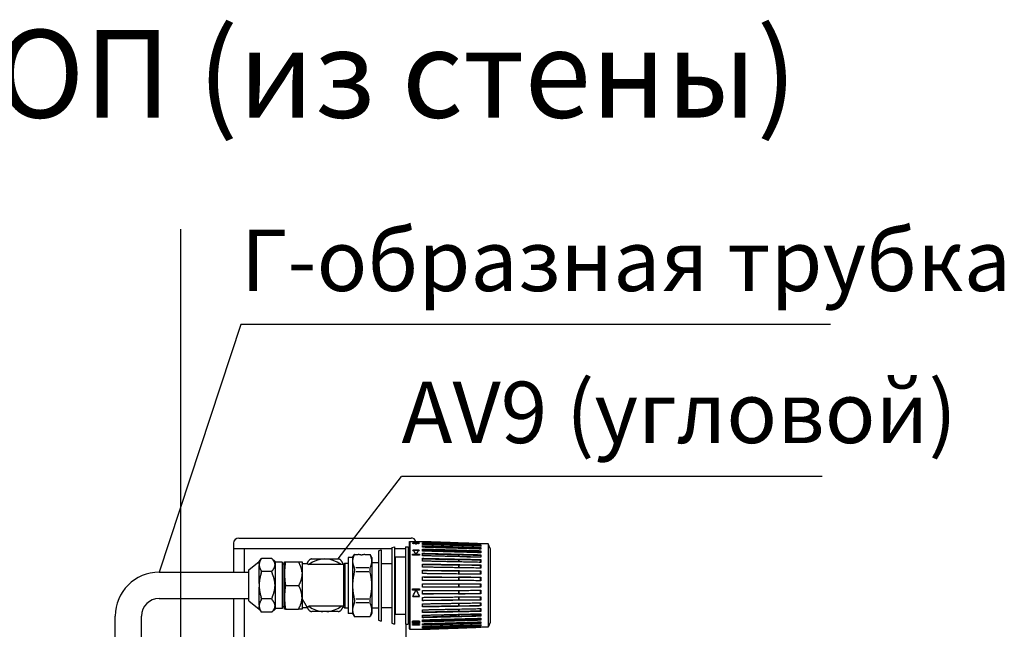
# Model space of a CAD drawing. Units: millimetres. Extents: x 84877 to 1903874, y -167560 to 309289.
# Drawn here: x 183558 to 194768, y -129008 to -122065 of the extents above; entities that cross this region are included whole.
import ezdxf

# ---------------------------------------------------------------- set-up
doc = ezdxf.new("R2010")
doc.units = ezdxf.units.MM
doc.header["$MEASUREMENT"] = 0
doc.linetypes.add('AUSGEZOGEN', pattern=[0])
for name, color, linetype in [('PV-1025', 7, 'Continuous'), ('PV-5AE', 7, 'Continuous'), ('PV-C24', 7, 'Continuous')]:
    doc.layers.add(name, color=color, linetype=linetype)
doc.styles.add('TXT', font='arial.ttf', dxfattribs={"width": 0.75})

# ---------------------------------------------------------------- blocks, each defined once
blk = doc.blocks.new('A$C22694B4E')
for p, q in [((-9.98, 7.72), (-9.98, 0.35)), ((-7.73, 7.72), (-7.73, 0.35)), ((7.73, 7.72), (7.73, 0.35)), ((9.98, 7.72), (9.98, 0.35))]:
    blk.add_line(p, q)
at = {"layer": 'PV-5AE', "extrusion": (0, 1, 0)}
for p, q in [((-23.66, 75.73), (-23.76, 71.58)), ((-21.11, 76.78), (-23.66, 75.73)), ((-23.66, 75.73), (23.69, 75.73)), ((-21.11, 76.78), (21.14, 76.78)), ((21.14, 76.78), (23.69, 75.73)), ((23.69, 75.73), (23.79, 71.58)), ((-23.76, 71.58), (-23.74, 71.58)), ((-23.6, 71.58), (-23.29, 71.58)), ((-22.89, 71.58), (-22.27, 71.58)), ((-21.6, 71.58), (-20.7, 71.58)), ((-19.79, 71.58), (-18.61, 71.58)), ((-17.49, 71.58), (-16.07, 71.58)), ((-16.08, 71.39), (-16.28, 71.39)), ((-16.28, 63.56), (-16.28, 71.39)), ((-14.76, 71.58), (-13.14, 71.58)), ((-13.14, 71.39), (-14.37, 71.39)), ((-11.66, 71.58), (-9.88, 71.58)), ((-9.88, 71.39), (-11.36, 71.39)), ((-8.28, 71.58), (-6.38, 71.58)), ((-6.38, 71.39), (-8.07, 71.39)), ((-4.69, 71.58), (-2.71, 71.58)), ((-2.72, 71.39), (-4.59, 71.39)), ((-0.99, 71.58), (1.01, 71.58)), ((1.01, 71.39), (-0.99, 71.39)), ((2.74, 71.58), (4.72, 71.58)), ((4.61, 71.39), (2.74, 71.39)), ((6.4, 71.58), (8.31, 71.58)), ((8.1, 71.39), (6.41, 71.39)), ((9.91, 71.58), (11.69, 71.58)), ((11.39, 71.39), (9.91, 71.39)), ((13.17, 71.58), (14.78, 71.58)), ((14.4, 71.39), (13.17, 71.39)), ((16.1, 71.58), (17.52, 71.58)), ((16.31, 71.39), (16.11, 71.39)), ((16.31, 63.56), (16.31, 71.39)), ((18.64, 71.58), (19.82, 71.58)), ((20.72, 71.58), (21.63, 71.58)), ((22.3, 71.58), (22.91, 71.58)), ((23.32, 71.58), (23.63, 71.58)), ((23.77, 71.58), (23.79, 71.58)), ((-23.5, 39.19), (-22.71, 58.9)), ((-22.7, 58.91), (-22.77, 58.91)), ((-22.18, 39.19), (-21.44, 58.9)), ((-21.1, 58.91), (-21.49, 58.91)), ((-20.32, 39.19), (-19.64, 58.9)), ((-19.69, 58.92), (-18.98, 58.92)), ((-17.95, 39.19), (-17.36, 58.9)), ((-17.4, 58.92), (-16.4, 58.92)), ((-15.14, 39.19), (-14.65, 58.9)), ((-14.68, 58.92), (-13.41, 58.92)), ((-11.96, 39.19), (-11.58, 58.9)), ((-11.6, 58.92), (-10.08, 58.92)), ((-8.48, 39.19), (-8.22, 58.9)), ((-8.24, 58.92), (-6.52, 58.92)), ((-4.79, 39.19), (-4.66, 58.9)), ((-4.67, 58.92), (-2.79, 58.92)), ((-0.99, 58.92), (1.01, 58.92)), ((2.81, 58.92), (4.7, 58.92)), ((4.69, 58.9), (4.82, 39.19)), ((6.54, 58.92), (8.27, 58.92)), ((8.25, 58.9), (8.51, 39.19)), ((10.11, 58.92), (11.63, 58.92)), ((11.61, 58.9), (11.98, 39.19)), ((13.43, 58.92), (14.71, 58.92)), ((14.68, 58.9), (15.17, 39.19)), ((16.42, 58.92), (17.43, 58.92)), ((17.39, 58.9), (17.98, 39.19)), ((19.01, 58.92), (19.72, 58.92)), ((19.67, 58.9), (20.34, 39.19)), ((21.13, 58.91), (21.52, 58.91)), ((21.47, 58.9), (22.21, 39.19)), ((22.73, 58.91), (22.8, 58.91)), ((22.74, 58.9), (23.53, 39.19)), ((-24.95, 31.02), (-24.95, 38.33)), ((-24.93, 38.39), (-24.93, 38.34)), ((-24.78, 38.34), (-24.78, 38.39)), ((-24.13, 34.62), (-24.53, 34.62)), ((-24.1, 34.86), (-24.51, 34.86)), ((-24.1, 34.35), (-24.51, 34.35)), ((-24.46, 38.39), (-24.46, 38.34)), ((-24.46, 35.01), (-24.26, 35.01)), ((-24.26, 34.23), (-24.46, 34.23)), ((-24.19, 36.18), (-24.38, 36.18)), ((-24.17, 36), (-24.37, 36)), ((-24.25, 36.44), (-24.35, 36.44)), ((-23.94, 35.01), (-24.26, 35.01)), ((-23.94, 34.23), (-24.26, 34.23)), ((-24.1, 34.86), (-24.13, 34.62)), ((-24.13, 34.62), (-24.1, 34.35)), ((-23.87, 35.49), (-24.1, 35.49)), ((-24.03, 35.01), (-24.1, 34.86)), ((-24.1, 34.35), (-24.03, 34.23)), ((-23.87, 33.76), (-24.1, 33.76)), ((-24.02, 38.34), (-24.02, 38.39)), ((-23.8, 36.33), (-23.99, 36.33)), ((-23.94, 35.01), (-23.66, 35.01)), ((-23.66, 34.23), (-23.94, 34.23)), ((-23.4, 38.39), (-23.4, 38.34)), ((-22.66, 38.34), (-22.66, 38.39)), ((-21.75, 38.39), (-21.75, 38.34)), ((-20.75, 38.34), (-20.75, 38.39)), ((-20.28, 32.72), (-20.28, 36.5)), ((-19.96, 36.23), (-19.96, 32.99)), ((-19.58, 38.39), (-19.58, 38.34)), ((-18.33, 38.34), (-18.33, 38.39)), ((-17.85, 36.61), (-17.31, 36.61)), ((-17.85, 34.61), (-17.85, 36.61)), ((-17.85, 34.61), (-17.53, 34.61)), ((-17.85, 32.61), (-17.85, 34.61)), ((-17.53, 36.61), (-17.53, 34.61)), ((-17.53, 34.61), (-17.53, 32.61)), ((-17.31, 36.61), (-17.31, 32.61)), ((-16.91, 38.39), (-16.91, 38.34)), ((-15.46, 38.34), (-15.46, 38.39)), ((-13.84, 38.39), (-13.84, 38.34)), ((-12.2, 38.34), (-12.2, 38.39)), ((-10.42, 38.39), (-10.42, 38.34)), ((-8.64, 38.34), (-8.64, 38.39)), ((-6.74, 38.39), (-6.74, 38.34)), ((-4.88, 38.34), (-4.88, 38.39)), ((-2.9, 38.39), (-2.9, 38.34)), ((-0.99, 38.34), (-0.99, 38.39)), ((1.01, 38.39), (1.01, 38.34)), ((1.84, 32.7), (1.84, 36.7)), ((1.84, 36.7), (2.6, 36.7)), ((2.51, 34.7), (2.51, 36.7)), ((2.51, 32.7), (2.51, 34.7)), ((2.51, 34.7), (2.6, 34.7)), ((2.6, 36.7), (2.6, 34.7)), ((2.6, 34.7), (2.6, 32.7)), ((2.93, 38.34), (2.93, 38.39)), ((4.9, 38.39), (4.9, 38.34)), ((6.23, 32.86), (6.23, 36.54)), ((6.32, 36.59), (6.32, 32.81)), ((6.77, 38.34), (6.77, 38.39)), ((8.67, 38.39), (8.67, 38.34)), ((10.45, 38.34), (10.45, 38.39)), ((12.23, 38.39), (12.23, 38.34)), ((13.86, 38.34), (13.86, 38.39)), ((15.48, 38.39), (15.48, 38.34)), ((16.94, 38.34), (16.94, 38.39)), ((18.36, 38.39), (18.36, 38.34)), ((19.6, 38.34), (19.6, 38.39)), ((20.39, 36.62), (20.82, 36.62)), ((20.39, 32.62), (20.39, 36.62)), ((20.43, 36.62), (20.43, 32.62)), ((20.78, 38.39), (20.78, 38.34)), ((20.82, 36.62), (20.82, 32.62)), ((21.11, 36.62), (21.5, 36.62)), ((21.11, 32.62), (21.11, 36.62)), ((21.5, 36.62), (21.5, 32.62)), ((21.77, 36.62), (22.13, 36.62)), ((21.77, 32.62), (21.77, 36.62)), ((21.78, 38.34), (21.78, 38.39)), ((22.13, 36.62), (22.13, 32.62)), ((22.37, 36.62), (22.69, 36.62)), ((22.37, 32.62), (22.37, 36.62)), ((22.69, 38.39), (22.69, 38.34)), ((22.69, 36.62), (22.69, 32.62)), ((23.43, 38.34), (23.43, 38.39)), ((24.04, 38.39), (24.04, 38.34)), ((24.49, 38.34), (24.49, 38.39)), ((24.8, 38.39), (24.8, 38.34)), ((24.95, 38.34), (24.95, 38.39)), ((24.97, 31.02), (24.97, 38.33)), ((-24.95, 31.02), (24.97, 31.02)), ((-24.75, 30.79), (-24.95, 31.02)), ((-24.75, 30.79), (24.78, 30.79)), ((-24.19, 33.06), (-24.38, 33.06)), ((-24.17, 33.25), (-24.37, 33.25)), ((-24.25, 32.79), (-24.35, 32.79)), ((-23.8, 32.9), (-23.99, 32.9)), ((-21.94, 30.11), (21.97, 30.11)), ((-21.94, 28.63), (-21.94, 30.11)), ((-21.94, 28.63), (21.97, 28.63)), ((-17.31, 32.61), (-17.85, 32.61)), ((-16.28, 30.11), (-16.28, 30.79)), ((-16.28, 23.04), (-16.28, 28.63)), ((2.6, 32.7), (1.84, 32.7)), ((16.3, 23.04), (16.31, 28.63)), ((16.31, 30.11), (16.31, 30.79)), ((20.82, 32.62), (20.39, 32.62)), ((21.5, 32.62), (21.11, 32.62)), ((22.13, 32.62), (21.77, 32.62)), ((21.97, 28.63), (21.97, 30.11)), ((22.69, 32.62), (22.37, 32.62)), ((24.78, 30.79), (24.97, 31.02)), ((-16.28, 22.81), (-16.58, 22.42)), ((-16.28, 22.81), (-16.28, 23.04)), ((-16.28, 22.81), (16.3, 22.81)), ((16.3, 22.81), (16.3, 23.04)), ((16.3, 22.81), (16.61, 22.42)), ((-21.95, 22.42), (21.97, 22.42)), ((-21.53, 20.91), (-21.95, 22.42)), ((-21.53, 20.91), (21.56, 20.91)), ((-12.45, 14.74), (-12.45, 20.91)), ((12.48, 14.74), (12.48, 20.91)), ((21.56, 20.91), (21.97, 22.42)), ((-20.25, 14.74), (20.28, 14.74)), ((-19.77, 13.23), (-20.25, 14.74)), ((-19.77, 13.23), (19.8, 13.23)), ((-12.95, 13.23), (-12.95, 9.5)), ((12.98, 13.23), (12.98, 9.5)), ((19.8, 13.23), (20.28, 14.74)), ((-16, 9.5), (-17.7, 8.48)), ((-17.7, 5.52), (-17.7, 8.48)), ((-16, 9.5), (-13.86, 9.5)), ((-13.86, 9.5), (0, 9.5)), ((0, 9.5), (13.86, 9.5)), ((13.86, 9.5), (16, 9.5)), ((16, 9.5), (17.7, 8.48)), ((17.7, -0.48), (17.7, 8.48)), ((-17.7, -0.48), (-17.7, 1.61)), ((-16, -1.5), (-17.7, -0.48)), ((-16, -1.5), (-13.86, -1.5)), ((-16, -1.5), (-16, -4)), ((-16, -4), (16, -4)), ((-13.86, -1.5), (0, -1.5)), ((0, -1.5), (13.86, -1.5)), ((13.86, -1.5), (16, -1.5)), ((16, -1.5), (17.7, -0.48)), ((16, -1.5), (16, -4))]:
    blk.add_line(p, q, dxfattribs=at)
at = {"layer": 'PV-5AE'}
for centre, major_axis, ratio, start_param, end_param in [((-25.23, 39.23), (0, -1), 0.987688, 0.47881, 0.903069), ((0.01, 39.2), (-7.76, -58.16), 0.407929, 4.841337, 4.845449), ((0.01, 29.3), (-7.38, 67.7), 0.352206, 1.453746, 1.457858), ((0.01, 35.82), (-24.87, -4.4), 0.48805, 5.998404, 6.009755), ((0.01, 33.61), (24.94, -2.99), 0.378378, 3.374218, 3.385569), ((0.01, 38.78), (-8.01, -53.97), 0.438044, 4.82059, 4.82528), ((0.01, 31.64), (-6.9, 94.84), 0.252937, 1.50443, 1.506384), ((0.01, 33.69), (-8.32, 50.02), 0.470502, 1.446662, 1.466394), ((0.01, 35.54), (-8.35, -49.77), 0.472705, 4.817765, 4.837496), ((0.01, 36.88), (-24.93, -3.17), 0.394324, 6.003231, 6.014562), ((0.01, 36.04), (-24.66, 6.51), 0.59484, 0.385534, 0.399205), ((0.01, 35.42), (-8.35, 49.77), 0.472705, 1.473427, 1.490414), ((0.01, 33.82), (-8.35, -49.77), 0.472705, 4.792772, 4.809758), ((0.01, 35.55), (-8.37, -49.48), 0.475286, 4.77694, 4.793926), ((0.01, 33.69), (-8.29, 50.35), 0.46762, 1.492645, 1.509631), ((-24.45, 39.23), (0, -1), 0.951057, 0.47881, 1.52867), ((0.01, 36.07), (-24.62, -6.81), 0.606244, 5.825943, 5.839613), ((0.01, 33.82), (-8.37, -49.52), 0.474926, 4.748847, 4.768577), ((0.01, 35.44), (-8.3, 50.27), 0.468319, 1.517529, 1.537259), ((0.01, 36.83), (-24.94, 2.76), 0.356368, 0.330613, 0.342139), ((0.01, 38.93), (-7.64, 60.7), 0.391482, 1.562473, 1.566967), ((0.01, 31.39), (-6.81, -105.38), 0.227869, 4.681727, 4.683485), ((0.01, 35.74), (-24.9, 3.94), 0.456086, 0.394459, 0.405025), ((0.01, 33.57), (24.92, 3.46), 0.419028, 2.7495, 2.761044), ((0.01, 38.65), (-8.09, 52.79), 0.447253, 1.573539, 1.578433), ((0.01, 29.5), (-7.39, -67.34), 0.354025, 4.67512, 4.679036), ((-23.07, 39.23), (0, -1), 0.891007, 0.47881, 1.52867), ((-21.12, 39.23), (0, -1), 0.809017, 0.47881, 1.52867), ((0.01, 35.54), (-24.77, 9.13), 0.341468, 0.746771, 0.898415), ((0.01, 33.68), (-24.76, -9.15), 0.342011, 5.384245, 5.535889), ((-18.65, 39.23), (0, -1), 0.707107, 0.47881, 1.52867), ((-15.73, 39.23), (0, -1), 0.587785, 0.47881, 1.52867), ((-12.41, 39.23), (0, -1), 0.45399, 0.47881, 1.52867), ((-8.79, 39.23), (0, -1), 0.309017, 0.47881, 1.52867), ((-4.95, 39.23), (0, -1), 0.156434, 0.47881, 1.52867), ((0.01, 35.7), (-24.94, -12.33), 0.073545, 1.638074, 1.78972), ((0.01, 33.7), (-24.94, 12.31), 0.073452, 4.493343, 4.644988), ((4.98, 39.23), (0, -1), 0.156434, 4.754515, 5.804376), ((8.81, 39.23), (0, -1), 0.309017, 4.754515, 5.804376), ((12.44, 39.23), (0, -1), 0.45399, 4.754515, 5.804376), ((15.75, 39.23), (0, -1), 0.587785, 4.754515, 5.804376), ((18.68, 39.23), (0, -1), 0.707107, 4.754515, 5.804376), ((21.15, 39.23), (0, -1), 0.809017, 4.754515, 5.804376), ((23.1, 39.23), (0, -1), 0.891007, 4.754515, 5.804376), ((24.48, 39.23), (0, -1), 0.951057, 4.754515, 5.804376), ((25.26, 39.23), (0, -1), 0.987688, 5.380116, 5.804376), ((0.01, 37.73), (-6.88, -97.33), 0.246517, 4.775814, 4.777768), ((0.01, 30.32), (-7.82, 57.11), 0.415078, 1.466081, 1.470771), ((0.01, 32.38), (24.94, -2.82), 0.362359, 3.401122, 3.412453), ((0.01, 33.21), (24.62, 6.81), 0.606244, 2.731993, 2.745663), ((0.01, 33.14), (24.7, -6.22), 0.583253, 3.564968, 3.578638), ((0.01, 32.4), (24.94, 2.89), 0.36855, 2.796626, 2.807761), ((0.01, 30.61), (-8.02, -53.8), 0.439338, 4.732412, 4.737298), ((0.01, 37.84), (-6.81, 105.38), 0.227869, 1.5997, 1.601459)]:
    blk.add_ellipse(centre, major_axis=major_axis, ratio=ratio, start_param=start_param, end_param=end_param, dxfattribs=at)
for points, weights in [([(-23.74, 71.58), (-24.32, 55.39), (-24.93, 38.39)], [1, 1.00029725317, 1]), ([(-24.78, 38.39), (-24.18, 55.39), (-23.6, 71.58)], [1, 1.00029725467, 1]), ([(-23.29, 71.58), (-23.86, 55.39), (-24.46, 38.39)], [1, 1.00029725343, 1]), ([(-24.02, 38.39), (-23.44, 55.39), (-22.89, 71.58)], [1, 1.00029725632, 1]), ([(-22.27, 71.58), (-22.82, 55.39), (-23.4, 38.39)], [1, 1.0002972539, 1]), ([(-22.34, 69.43), (-22.55, 64.22), (-22.77, 58.9)], [1.00001899801, 1.0000554406, 1]), ([(-22.66, 38.39), (-22.12, 55.39), (-21.6, 71.58)], [1, 1.00029725029, 1]), ([(-20.7, 71.58), (-21.21, 55.39), (-21.75, 38.39)], [1, 1.0002972538, 1]), ([(-21.01, 71.58), (-21.25, 65.31), (-21.49, 58.9)], [1, 1.00006689858, 1]), ([(-20.75, 38.39), (-20.26, 55.39), (-19.79, 71.58)], [1, 1.00029725281, 1]), ([(-19.25, 71.58), (-19.47, 65.31), (-19.69, 58.9)], [1, 1.00006690432, 1]), ([(-18.61, 71.58), (-19.08, 55.39), (-19.58, 38.39)], [1, 1.00029725305, 1]), ([(-18.33, 38.39), (-17.9, 55.39), (-17.49, 71.58)], [1, 1.00029725422, 1]), ([(-17.02, 71.58), (-17.21, 65.31), (-17.4, 58.9)], [1, 1.00006690949, 1]), ([(-16.07, 71.58), (-16.48, 55.39), (-16.91, 38.39)], [1, 1.00029725364, 1]), ([(-15.46, 38.39), (-15.1, 55.39), (-14.76, 71.58)], [1, 1.00029725233, 1]), ([(-14.37, 71.58), (-14.52, 65.31), (-14.68, 58.9)], [1, 1.00006690328, 1]), ([(-13.14, 71.58), (-13.48, 55.39), (-13.84, 38.39)], [1, 1.00029725191, 1]), ([(-12.2, 38.39), (-11.92, 55.39), (-11.66, 71.58)], [1, 1.00029725315, 1]), ([(-11.36, 71.58), (-11.48, 65.31), (-11.6, 58.9)], [1, 1.00006690673, 1]), ([(-9.88, 71.58), (-10.14, 55.39), (-10.42, 38.39)], [1, 1.00029725276, 1]), ([(-8.64, 38.39), (-8.46, 55.39), (-8.28, 71.58)], [1, 1.00029725278, 1]), ([(-8.07, 71.58), (-8.15, 65.31), (-8.24, 58.9)], [1, 1.00006690686, 1]), ([(-6.38, 71.58), (-6.55, 55.39), (-6.74, 38.39)], [1, 1.000297253, 1]), ([(-4.88, 38.39), (-4.78, 55.39), (-4.69, 71.58)], [1, 1.00029725377, 1]), ([(-4.59, 71.58), (-4.63, 65.31), (-4.67, 58.9)], [1, 1.00006690219, 1]), ([(-2.71, 71.58), (-2.8, 55.39), (-2.9, 38.39)], [1, 1.00029725312, 1]), ([(-0.99, 38.39), (-0.99, 55.39), (-0.99, 71.58)], [1, 1.00029725301, 1]), ([(1.01, 71.58), (1.01, 55.39), (1.01, 38.39)], [1, 1.00029725313, 1]), ([(2.93, 38.39), (2.83, 55.39), (2.74, 71.58)], [1, 1.00029725236, 1]), ([(4.7, 58.9), (4.66, 65.31), (4.61, 71.58)], [1, 1.00006690212, 1]), ([(4.72, 71.58), (4.81, 55.39), (4.9, 38.39)], [1, 1.00029725198, 1]), ([(6.77, 38.39), (6.58, 55.39), (6.4, 71.58)], [1, 1.00029725308, 1]), ([(8.27, 58.9), (8.18, 65.31), (8.1, 71.58)], [1, 1.00006690454, 1]), ([(8.31, 71.58), (8.48, 55.39), (8.67, 38.39)], [1, 1.00029725307, 1]), ([(10.45, 38.39), (10.17, 55.39), (9.91, 71.58)], [1, 1.00029725401, 1]), ([(11.63, 58.9), (11.51, 65.31), (11.39, 71.58)], [1, 1.00006690226, 1]), ([(11.69, 71.58), (11.95, 55.39), (12.23, 38.39)], [1, 1.00029725304, 1]), ([(13.86, 38.39), (13.51, 55.39), (13.17, 71.58)], [1, 1.00029725172, 1]), ([(14.71, 58.9), (14.55, 65.31), (14.39, 71.58)], [1, 1.00006690439, 1]), ([(14.78, 71.58), (15.13, 55.39), (15.48, 38.39)], [1, 1.00029725223, 1]), ([(16.94, 38.39), (16.51, 55.39), (16.1, 71.58)], [1, 1.00029725353, 1]), ([(17.43, 58.9), (17.24, 65.31), (17.05, 71.58)], [1, 1.00006690147, 1]), ([(17.52, 71.58), (17.93, 55.39), (18.36, 38.39)], [1, 1.00029725158, 1]), ([(19.6, 38.39), (19.11, 55.39), (18.64, 71.58)], [1, 1.00029725349, 1]), ([(19.72, 58.9), (19.5, 65.31), (19.28, 71.58)], [1, 1.00006690329, 1]), ([(19.82, 71.58), (20.29, 55.39), (20.78, 38.39)], [1, 1.00029725294, 1]), ([(21.78, 38.39), (21.24, 55.39), (20.72, 71.58)], [1, 1.00029725154, 1]), ([(21.52, 58.9), (21.28, 65.31), (21.04, 71.58)], [1, 1.00006689921, 1]), ([(21.63, 71.58), (22.15, 55.39), (22.69, 38.39)], [1, 1.0002972524, 1]), ([(23.43, 38.39), (22.85, 55.39), (22.3, 71.58)], [1, 1.00029725325, 1]), ([(22.8, 58.9), (22.58, 64.22), (22.37, 69.43)], [1, 1.00005543914, 1.00001899751]), ([(22.91, 71.58), (23.46, 55.39), (24.04, 38.39)], [1, 1.00029725317, 1]), ([(24.49, 38.39), (23.89, 55.39), (23.32, 71.58)], [1, 1.00029725255, 1]), ([(23.63, 71.58), (24.2, 55.39), (24.8, 38.39)], [1, 1.0002972535, 1]), ([(24.95, 38.39), (24.35, 55.39), (23.77, 71.58)], [1, 1.00029725362, 1]), ([(-22.77, 58.9), (-22.74, 58.9), (-22.71, 58.9)], [1.05609082399, 1.05732894125, 1.05856693035]), ([(-22.71, 58.9), (-22.71, 58.9), (-22.7, 58.9)], [1.02991581822, 1.02993667211, 1.02995658739]), ([(-21.49, 58.9), (-21.47, 58.9), (-21.44, 58.9)], [1.12689867367, 1.12821980313, 1.12954079583]), ([(-21.44, 58.9), (-21.27, 58.9), (-21.1, 58.9)], [1.03447479014, 1.03482533371, 1.03491183413]), ([(-19.69, 58.9), (-19.67, 58.9), (-19.64, 58.9)], [1.21287978979, 1.21430171996, 1.21572350294]), ([(-19.64, 58.9), (-19.31, 58.9), (-18.98, 58.9)], [1.03738145418, 1.03790684034, 1.03784076077]), ([(-17.4, 58.9), (-17.38, 58.9), (-17.36, 58.9)], [1.24317126696, 1.24462870961, 1.24608600138]), ([(-17.36, 58.9), (-16.88, 58.9), (-16.4, 58.9)], [1.03837938901, 1.03901700397, 1.0387843134]), ([(-14.68, 58.9), (-14.67, 58.9), (-14.65, 58.9)], [1.24317126696, 1.24462870961, 1.24608600138]), ([(-14.65, 58.9), (-14.03, 58.9), (-13.41, 58.9)], [1.03738145418, 1.03809953465, 1.03771272636]), ([(-11.6, 58.9), (-11.59, 58.9), (-11.58, 58.9)], [1.16262306934, 1.16398608061, 1.16534895078]), ([(-11.58, 58.9), (-10.83, 58.9), (-10.08, 58.9)], [1.03447479014, 1.0352550082, 1.03472718065]), ([(-8.24, 58.9), (-8.23, 58.9), (-8.22, 58.9)], [1.08393078551, 1.08520154119, 1.08647216533]), ([(-8.22, 58.9), (-7.37, 58.9), (-6.52, 58.9)], [1.02991581822, 1.03074691372, 1.03008723822]), ([(-4.67, 58.9), (-4.67, 58.9), (-4.66, 58.9)], [1.02673967842, 1.02794338561, 1.0291469682]), ([(-4.66, 58.9), (-3.72, 58.9), (-2.79, 58.9)], [1.01146904237, 1.01233336216, 1.01155593158]), ([(-0.99, 58.9), (0.01, 58.9), (1.01, 58.9)], [1.00167081347, 1.00257206122, 1.00167081347]), ([(2.81, 58.9), (3.75, 58.9), (4.69, 58.9)], [1.01155593158, 1.01233336216, 1.01146904237]), ([(4.69, 58.9), (4.69, 58.9), (4.7, 58.9)], [1.02914696819, 1.0279433856, 1.02673967841]), ([(6.54, 58.9), (7.4, 58.9), (8.25, 58.9)], [1.03008723822, 1.03074691372, 1.02991581822]), ([(8.25, 58.9), (8.26, 58.9), (8.27, 58.9)], [1.08647216533, 1.08520154119, 1.08393078551]), ([(10.11, 58.9), (10.86, 58.9), (11.61, 58.9)], [1.03472718065, 1.0352550082, 1.03447479014]), ([(11.61, 58.9), (11.62, 58.9), (11.63, 58.9)], [1.16534895078, 1.16398608061, 1.16262306934]), ([(13.43, 58.9), (14.06, 58.9), (14.68, 58.9)], [1.03771272636, 1.03809953465, 1.03738145418]), ([(14.68, 58.9), (14.69, 58.9), (14.71, 58.9)], [1.24608600138, 1.24462870961, 1.24317126696]), ([(16.42, 58.9), (16.91, 58.9), (17.39, 58.9)], [1.0387843134, 1.03901700397, 1.03837938901]), ([(17.39, 58.9), (17.41, 58.9), (17.43, 58.9)], [1.24608600138, 1.24462870961, 1.24317126696]), ([(19.01, 58.9), (19.34, 58.9), (19.67, 58.9)], [1.03784076077, 1.03790684034, 1.03738145418]), ([(19.67, 58.9), (19.69, 58.9), (19.72, 58.9)], [1.21572350294, 1.21430171996, 1.21287978979]), ([(21.13, 58.9), (21.3, 58.9), (21.47, 58.9)], [1.03491183413, 1.03482533371, 1.03447479015]), ([(21.47, 58.9), (21.5, 58.9), (21.52, 58.9)], [1.12954079583, 1.12821980313, 1.12689867367]), ([(22.73, 58.9), (22.73, 58.9), (22.74, 58.9)], [1.02995658739, 1.02993667211, 1.02991581822]), ([(22.74, 58.9), (22.77, 58.9), (22.8, 58.9)], [1.05856693035, 1.05732894125, 1.05609082399]), ([(-13.86, 9.5), (-15.39, 9.5), (-17.03, 8.77)], [1, 1.0269065874, 1.01598265755]), ([(-10.68, 8.77), (-12.33, 9.5), (-13.86, 9.5)], [1.01598265755, 1.0269065874, 1]), ([(0, 9.5), (-3.06, 9.5), (-6.35, 8.77)], [1, 1.0269065874, 1.01598265755]), ([(6.35, 8.77), (3.06, 9.5), (0, 9.5)], [1.01598265755, 1.0269065874, 1]), ([(13.86, 9.5), (12.33, 9.5), (10.68, 8.77)], [1, 1.0269065874, 1.01598265755]), ([(17.03, 8.77), (15.39, 9.5), (13.86, 9.5)], [1.01598265755, 1.0269065874, 1]), ([(-17.03, -0.77), (-15.39, -1.5), (-13.86, -1.5)], [1.01598265755, 1.0269065874, 1]), ([(-13.86, -1.5), (-12.33, -1.5), (-10.68, -0.77)], [1, 1.0269065874, 1.01598265755]), ([(-6.35, -0.77), (-3.06, -1.5), (0, -1.5)], [1.01598265755, 1.0269065874, 1]), ([(0, -1.5), (3.06, -1.5), (6.35, -0.77)], [1, 1.0269065874, 1.01598265755]), ([(10.68, -0.77), (12.33, -1.5), (13.86, -1.5)], [1.01598265755, 1.0269065874, 1]), ([(13.86, -1.5), (15.39, -1.5), (17.03, -0.77)], [1, 1.0269065874, 1.01598265755])]:
    blk.add_rational_spline(points, weights, degree=2, dxfattribs=at)
for points in [[(-24.93, 38.34), (-24.94, 38.33), (-24.95, 38.33), (-24.95, 38.33)], [(24.97, 38.33), (24.97, 38.33), (24.97, 38.33), (24.95, 38.34)], [(-17.7, 5.52), (-17.7, 5.52), (-17.69, 5.51), (-17.68, 5.5)], [(-17.68, 1.63), (-17.69, 1.62), (-17.7, 1.61), (-17.7, 1.61)]]:
    blk.add_open_spline(points, degree=3, dxfattribs=at)
for points, knots in [([(-24.46, 38.34), (-24.53, 38.33), (-24.59, 38.33), (-24.69, 38.33), (-24.74, 38.33), (-24.78, 38.34)], [1.089544, 1.089544, 1.089544, 1.089544, 2.030004, 2.030004, 2.969731, 2.969731, 2.969731, 2.969731]), ([(-23.4, 38.34), (-23.52, 38.33), (-23.63, 38.33), (-23.82, 38.33), (-23.92, 38.33), (-24.02, 38.34)], [1.224532, 1.224532, 1.224532, 1.224532, 2.16704, 2.16704, 3.109548, 3.109548, 3.109548, 3.109548]), ([(-21.75, 38.34), (-21.92, 38.33), (-22.08, 38.33), (-22.37, 38.33), (-22.52, 38.33), (-22.66, 38.34)], [1.331823, 1.331823, 1.331823, 1.331823, 2.275908, 2.275908, 3.219993, 3.219993, 3.219993, 3.219993]), ([(-19.58, 38.34), (-19.79, 38.33), (-19.99, 38.33), (-20.37, 38.33), (-20.56, 38.33), (-20.75, 38.34)], [1.400793, 1.400793, 1.400793, 1.400793, 2.345865, 2.345865, 3.290937, 3.290937, 3.290937, 3.290937]), ([(-16.91, 38.34), (-17.17, 38.33), (-17.41, 38.33), (-17.86, 38.33), (-18.1, 38.33), (-18.33, 38.34)], [1.424575, 1.424575, 1.424575, 1.424575, 2.369982, 2.369982, 3.31539, 3.31539, 3.31539, 3.31539]), ([(-13.84, 38.34), (-14.12, 38.33), (-14.4, 38.33), (-14.91, 38.33), (-15.18, 38.33), (-15.46, 38.34)], [1.400793, 1.400793, 1.400793, 1.400793, 2.345865, 2.345865, 3.290937, 3.290937, 3.290937, 3.290937]), ([(-10.42, 38.34), (-10.73, 38.33), (-11.04, 38.33), (-11.6, 38.33), (-11.9, 38.33), (-12.2, 38.34)], [1.331823, 1.331823, 1.331823, 1.331823, 2.275908, 2.275908, 3.219993, 3.219993, 3.219993, 3.219993]), ([(-6.74, 38.34), (-7.07, 38.33), (-7.4, 38.33), (-8, 38.33), (-8.32, 38.33), (-8.64, 38.34)], [1.224532, 1.224532, 1.224532, 1.224532, 2.16704, 2.16704, 3.109548, 3.109548, 3.109548, 3.109548]), ([(-2.9, 38.34), (-3.24, 38.33), (-3.58, 38.33), (-4.2, 38.33), (-4.54, 38.33), (-4.88, 38.34)], [1.042162, 1.042162, 1.042162, 1.042162, 1.981889, 1.981889, 2.922349, 2.922349, 2.922349, 2.922349]), ([(1.01, 38.34), (0.67, 38.33), (0.33, 38.33), (-0.3, 38.33), (-0.64, 38.33), (-0.99, 38.34)], [0.940129, 0.940129, 0.940129, 0.940129, 1.878266, 1.878266, 2.816404, 2.816404, 2.816404, 2.816404]), ([(4.9, 38.34), (4.57, 38.33), (4.23, 38.33), (3.61, 38.33), (3.27, 38.33), (2.93, 38.34)], [1.089544, 1.089544, 1.089544, 1.089544, 2.030004, 2.030004, 2.969731, 2.969731, 2.969731, 2.969731]), ([(8.67, 38.34), (8.35, 38.33), (8.03, 38.33), (7.43, 38.33), (7.1, 38.33), (6.77, 38.34)], [1.224532, 1.224532, 1.224532, 1.224532, 2.16704, 2.16704, 3.109548, 3.109548, 3.109548, 3.109548]), ([(12.23, 38.34), (11.93, 38.33), (11.63, 38.33), (11.07, 38.33), (10.76, 38.33), (10.45, 38.34)], [1.331823, 1.331823, 1.331823, 1.331823, 2.275908, 2.275908, 3.219993, 3.219993, 3.219993, 3.219993]), ([(15.48, 38.34), (15.21, 38.33), (14.94, 38.33), (14.43, 38.33), (14.15, 38.33), (13.86, 38.34)], [1.400793, 1.400793, 1.400793, 1.400793, 2.345865, 2.345865, 3.290937, 3.290937, 3.290937, 3.290937]), ([(18.36, 38.34), (18.12, 38.33), (17.89, 38.33), (17.44, 38.33), (17.2, 38.33), (16.94, 38.34)], [1.424575, 1.424575, 1.424575, 1.424575, 2.369982, 2.369982, 3.31539, 3.31539, 3.31539, 3.31539]), ([(20.78, 38.34), (20.59, 38.33), (20.39, 38.33), (20.02, 38.33), (19.82, 38.33), (19.6, 38.34)], [1.400793, 1.400793, 1.400793, 1.400793, 2.345865, 2.345865, 3.290937, 3.290937, 3.290937, 3.290937]), ([(22.69, 38.34), (22.55, 38.33), (22.4, 38.33), (22.11, 38.33), (21.95, 38.33), (21.78, 38.34)], [1.331823, 1.331823, 1.331823, 1.331823, 2.275908, 2.275908, 3.219993, 3.219993, 3.219993, 3.219993]), ([(24.04, 38.34), (23.95, 38.33), (23.85, 38.33), (23.66, 38.33), (23.54, 38.33), (23.43, 38.34)], [1.224532, 1.224532, 1.224532, 1.224532, 2.16704, 2.16704, 3.109548, 3.109548, 3.109548, 3.109548]), ([(24.8, 38.34), (24.76, 38.33), (24.72, 38.33), (24.62, 38.33), (24.56, 38.33), (24.49, 38.34)], [1.042162, 1.042162, 1.042162, 1.042162, 1.981889, 1.981889, 2.922349, 2.922349, 2.922349, 2.922349]), ([(-17.03, 8.77), (-17.17, 8.71), (-17.3, 8.65), (-17.5, 8.56), (-17.58, 8.53), (-17.68, 8.49), (-17.7, 8.48), (-17.7, 8.48)], [4.611216, 4.611216, 4.611216, 4.611216, 5.443874, 5.443874, 6.283884, 6.283884, 7.123893, 7.123893, 7.123893, 7.123893]), ([(-6.35, 8.77), (-6.64, 8.71), (-6.93, 8.65), (-7.51, 8.56), (-7.79, 8.53), (-8.35, 8.49), (-8.61, 8.48), (-9.09, 8.48), (-9.33, 8.49), (-9.78, 8.53), (-9.99, 8.56), (-10.37, 8.65), (-10.54, 8.71), (-10.68, 8.77)], [4.611216, 4.611216, 4.611216, 4.611216, 5.443874, 5.443874, 6.283884, 6.283884, 7.123893, 7.123893, 7.963902, 7.963902, 8.803911, 8.803911, 9.636569, 9.636569, 9.636569, 9.636569]), ([(10.68, 8.77), (10.54, 8.71), (10.37, 8.65), (9.99, 8.56), (9.78, 8.53), (9.33, 8.49), (9.09, 8.48), (8.61, 8.48), (8.35, 8.49), (7.79, 8.53), (7.51, 8.56), (6.93, 8.65), (6.64, 8.71), (6.35, 8.77)], [4.611216, 4.611216, 4.611216, 4.611216, 5.443874, 5.443874, 6.283884, 6.283884, 7.123893, 7.123893, 7.963902, 7.963902, 8.803911, 8.803911, 9.636569, 9.636569, 9.636569, 9.636569]), ([(17.7, 8.48), (17.7, 8.48), (17.68, 8.49), (17.58, 8.53), (17.5, 8.56), (17.3, 8.65), (17.17, 8.71), (17.03, 8.77)], [7.123893, 7.123893, 7.123893, 7.123893, 7.963902, 7.963902, 8.803911, 8.803911, 9.636569, 9.636569, 9.636569, 9.636569]), ([(-17.68, 5.5), (-17.67, 5.47), (-17.66, 5.44), (-17.64, 5.34), (-17.62, 5.26), (-17.59, 5.09), (-17.57, 4.99), (-17.53, 4.72), (-17.5, 4.51), (-17.48, 4.29)], [8.847823, 8.847823, 8.847823, 8.847823, 9.038468, 9.038468, 9.396346, 9.396346, 9.754223, 9.754223, 10.397397, 10.397397, 10.397397, 10.397397]), ([(-17.48, 2.84), (-17.49, 2.65), (-17.52, 2.47), (-17.56, 2.21), (-17.58, 2.1), (-17.62, 1.91), (-17.63, 1.82), (-17.66, 1.7), (-17.67, 1.67), (-17.68, 1.63)], [0.693555, 0.693555, 0.693555, 0.693555, 1.251264, 1.251264, 1.632478, 1.632478, 2.013692, 2.013692, 2.247989, 2.247989, 2.247989, 2.247989]), ([(-17.48, 4.29), (-17.46, 4.24), (-17.44, 4.19), (-17.4, 4.06), (-17.37, 3.97), (-17.34, 3.83), (-17.33, 3.78), (-17.31, 3.67), (-17.31, 3.62), (-17.31, 3.52), (-17.31, 3.47), (-17.32, 3.38), (-17.33, 3.33), (-17.36, 3.2), (-17.38, 3.11), (-17.43, 2.98), (-17.45, 2.91), (-17.48, 2.84)], [3.941731, 3.941731, 3.941731, 3.941731, 4.161684, 4.161684, 4.483558, 4.483558, 4.644495, 4.644495, 4.805432, 4.805432, 4.948761, 4.948761, 5.092089, 5.092089, 5.378746, 5.378746, 5.662751, 5.662751, 5.662751, 5.662751]), ([(-17.7, -0.48), (-17.7, -0.48), (-17.68, -0.49), (-17.58, -0.53), (-17.5, -0.56), (-17.3, -0.65), (-17.17, -0.71), (-17.03, -0.77)], [7.123893, 7.123893, 7.123893, 7.123893, 7.963902, 7.963902, 8.803911, 8.803911, 9.636569, 9.636569, 9.636569, 9.636569]), ([(-10.68, -0.77), (-10.54, -0.71), (-10.37, -0.65), (-9.99, -0.56), (-9.78, -0.53), (-9.33, -0.49), (-9.09, -0.48), (-8.61, -0.48), (-8.35, -0.49), (-7.79, -0.53), (-7.51, -0.56), (-6.93, -0.65), (-6.64, -0.71), (-6.35, -0.77)], [4.611216, 4.611216, 4.611216, 4.611216, 5.443874, 5.443874, 6.283884, 6.283884, 7.123893, 7.123893, 7.963902, 7.963902, 8.803911, 8.803911, 9.636569, 9.636569, 9.636569, 9.636569]), ([(6.35, -0.77), (6.64, -0.71), (6.93, -0.65), (7.51, -0.56), (7.79, -0.53), (8.35, -0.49), (8.61, -0.48), (9.09, -0.48), (9.33, -0.49), (9.78, -0.53), (9.99, -0.56), (10.37, -0.65), (10.54, -0.71), (10.68, -0.77)], [4.611216, 4.611216, 4.611216, 4.611216, 5.443874, 5.443874, 6.283884, 6.283884, 7.123893, 7.123893, 7.963902, 7.963902, 8.803911, 8.803911, 9.636569, 9.636569, 9.636569, 9.636569]), ([(17.03, -0.77), (17.17, -0.71), (17.3, -0.65), (17.5, -0.56), (17.58, -0.53), (17.68, -0.49), (17.7, -0.48), (17.7, -0.48)], [4.611216, 4.611216, 4.611216, 4.611216, 5.443874, 5.443874, 6.283884, 6.283884, 7.123893, 7.123893, 7.123893, 7.123893])]:
    blk.add_open_spline(points, degree=3, knots=knots, dxfattribs=at)

msp = doc.modelspace()

# ---------------------------------------------------------------- linework, layer by layer
at = {"color": 0, "linetype": 'Continuous', "lineweight": 25, "ltscale": 0.4}
msp.add_line((185392.832, -139968.615), (185392.832, -124450.864), dxfattribs=at)
at = {"color": 7, "linetype": 'Continuous', "lineweight": 25, "ltscale": 0.4}
for p, q in [((186074.554, -125536.075), (185145.635, -128357.308, 0)), ((192788.703, -125536.075), (186074.554, -125536.075)), ((187184.187, -128206.735), (187904.453, -127267.785)), ((192692.371, -127267.785), (187904.453, -127267.785)), ((192692.371, -127267.785), (187904.453, -127267.785)), ((186164.679, -128331.454), (186284.679, -128237.109)), ((186572.759, -128264.475), (186554.679, -128264.475)), ((186830.058, -128258.615), (186848.453, -128269.235)), ((187242.517, -128269.235), (186848.453, -128269.235)), ((187242.517, -128269.235), (187242.517, -128743.131)), ((186164.679, -128683.162), (186284.679, -128777.508)), ((186572.759, -128752.755), (186554.679, -128752.755)), ((186830.058, -128756.183), (186848.453, -128745.563)), ((187240.085, -128745.776), (186848.453, -128745.563))]:
    msp.add_line(p, q, dxfattribs=at)
at = {"linetype": 'AUSGEZOGEN', "lineweight": 25}
for p, q in [((186052.832, -127968.615), (188012.984, -127968.615)), ((185992.832, -128028.615), (185992.832, -128357.308, 0)), ((185992.832, -128088.615), (187795.71, -128088.615)), ((186112.832, -128088.615), (186112.832, -128357.308, 0)), ((187825.793, -128088.615), (187950.033, -128088.615)), ((187979.61, -128088.615), (187993.305, -128088.615)), ((185992.832, -128657.308, 0), (185992.832, -137277.308, 0)), ((186112.832, -128657.308, 0), (186112.832, -137229.299)), ((187952.984, -128947.997), (187952.984, -137848.615))]:
    msp.add_line(p, q, dxfattribs=at)
for p, q in [((186421.46, -128350.83), (186318.425, -128350.83)), ((186416.711, -128660.906), (186319.635, -128660.906))]:
    msp.add_line(p, q)
for centre, start, end in [((186052.832, -128028.615), 90, 180), ((188012.984, -128028.615), 20.4058074, 90)]:
    msp.add_arc(centre, 60, start, end, dxfattribs=at)
at = {"layer": 'PV-1025', "extrusion": (-1.22461e-16, -1, 0)}
for p, q in [((186284.679, -128237.109), (186309.882, -128201.114)), ((186284.679, -128265.505), (186284.679, -128237.109)), ((186428.679, -128201.109), (186309.886, -128201.109)), ((186428.679, -128201.335), (186428.679, -128201.109)), ((186464.679, -128237.308), (186428.679, -128201.308)), ((186464.679, -128237.308), (186464.679, -128273.482)), ((186545.679, -128241.808), (186464.679, -128241.808)), ((186545.679, -128241.808), (186545.679, -128772.808)), ((186554.679, -128250.808), (186545.679, -128241.808)), ((186164.679, -128683.162), (186164.679, -128331.454)), ((186284.679, -128265.505), (186284.679, -128281.983)), ((186284.679, -128486.455), (186284.679, -128281.983)), ((186428.679, -128357.813), (186428.679, -128350.83)), ((186464.679, -128273.482), (186464.679, -128507.308)), ((186554.679, -128763.808), (186554.679, -128250.808)), ((186284.679, -128486.455), (186284.679, -128528.162)), ((186284.679, -128732.634), (186284.679, -128528.162)), ((186464.679, -128507.308), (186464.679, -128741.135)), ((186428.679, -128663.787), (186428.679, -128656.803)), ((186284.679, -128732.634), (186284.679, -128749.112)), ((186284.679, -128777.508), (186284.679, -128749.112)), ((186284.679, -128777.508), (186309.882, -128813.503)), ((186464.679, -128777.308), (186428.679, -128813.308)), ((186464.679, -128741.135), (186464.679, -128777.308)), ((186545.679, -128772.808), (186464.679, -128772.808)), ((186554.679, -128763.808), (186545.679, -128772.808)), ((186428.679, -128813.508), (186309.886, -128813.508)), ((186428.679, -128813.508), (186428.679, -128813.282))]:
    msp.add_line(p, q, dxfattribs=at)
at = {"layer": 'PV-1025', "extrusion": (-1, -1.83691e-16, 0)}
for p, q in [((185145.635, -128357.308, 0), (186164.679, -128357.308, 0)), ((185145.635, -128657.308, 0), (186164.679, -128657.308)), ((184645.635, -129707.308, 0), (184645.635, -128857.308, 0)), ((184945.635, -129707.308, 0), (184945.635, -128857.308, 0))]:
    msp.add_line(p, q, dxfattribs=at)
at = {"layer": 'PV-1025'}
for radius in [500, 200]:
    msp.add_arc((185145.635, -128857.308, 0), radius, 90, 180, dxfattribs=at)
for points, weights in [([(186306.86, -128205.932), (186287.082, -128237.368), (186284.679, -128265.505)], [1.00508138325, 1.02501457707, 1]), ([(186464.679, -128273.482), (186464.679, -128241.591), (186432.765, -128205.932)], [1, 1.03093254548, 1.00351438531]), ([(186284.679, -128281.983), (186287.062, -128309.895), (186306.531, -128341.032)], [1, 1.02480963786, 1.00540498327]), ([(186432.765, -128341.032), (186464.679, -128305.372), (186464.679, -128273.482)], [1.00351438529, 1.03093254549, 1]), ([(186306.505, -128372.208), (186287.597, -128432.447), (186284.679, -128486.455)], [1.00523106861, 1.02326129877, 1]), ([(186464.679, -128507.308), (186464.679, -128443.528), (186432.765, -128372.208)], [1, 1.03093253366, 1.00351438398]), ([(186284.679, -128528.162), (186287.597, -128582.17), (186306.505, -128642.408)], [1, 1.02326129877, 1.00523106861]), ([(186432.765, -128642.408), (186464.679, -128571.089), (186464.679, -128507.308)], [1.00351438398, 1.03093253366, 1]), ([(186306.531, -128673.585), (186287.062, -128704.721), (186284.679, -128732.634)], [1.00540498329, 1.02480963801, 1]), ([(186464.679, -128741.135), (186464.679, -128709.245), (186432.765, -128673.585)], [1, 1.03093254203, 1.00351438491]), ([(186284.679, -128749.112), (186287.082, -128777.249), (186306.86, -128808.685)], [1, 1.02501457723, 1.00508138327]), ([(186432.765, -128808.685), (186464.679, -128773.026), (186464.679, -128741.135)], [1.00351438492, 1.03093254202, 1])]:
    msp.add_rational_spline(points, weights, degree=2, dxfattribs=at)
for points, knots in [([(186306.86, -128205.932), (186307.195, -128205.399), (186307.506, -128204.904), (186308.477, -128203.355), (186309.008, -128202.504), (186309.709, -128201.384), (186309.883, -128201.109), (186309.886, -128201.109)], [4.21062838, 4.21062838, 4.21062838, 4.21062838, 4.388152029, 4.388152029, 4.817586693, 4.817586693, 5.242536667, 5.242536667, 5.242536667, 5.242536667]), ([(186428.679, -128201.335), (186428.812, -128201.486), (186429.012, -128201.713), (186429.806, -128202.61), (186430.595, -128203.5), (186431.958, -128205.029), (186432.349, -128205.467), (186432.765, -128205.932)], [5.3889078067, 5.3889078067, 5.3889078067, 5.3889078067, 5.6131935766, 5.6131935766, 6.0614458633, 6.0614458633, 6.2240869095, 6.2240869095, 6.2240869095, 6.2240869095]), ([(186306.505, -128372.208), (186306.835, -128371.158), (186307.142, -128370.1), (186308.109, -128366.445), (186308.64, -128363.841), (186309.345, -128358.82), (186309.519, -128356.404), (186309.519, -128351.943), (186309.345, -128349.809), (186308.64, -128345.928), (186308.109, -128344.181), (186307.149, -128342.097), (186306.851, -128341.544), (186306.531, -128341.032)], [4.169465478, 4.169465478, 4.169465478, 4.169465478, 4.344619292, 4.344619292, 4.774121203, 4.774121203, 5.203623115, 5.203623115, 5.633125026, 5.633125026, 6.062626938, 6.062626938, 6.233286765, 6.233286765, 6.233286765, 6.233286765]), ([(186432.765, -128341.032), (186432.349, -128341.496), (186431.958, -128341.996), (186430.595, -128344.005), (186429.806, -128345.75), (186429.012, -128348.703), (186428.812, -128349.744), (186428.679, -128350.83)], [4.1057956735, 4.1057956735, 4.1057956735, 4.1057956735, 4.2684367164, 4.2684367164, 4.7166890031, 4.7166890031, 4.940974773, 4.940974773, 4.940974773, 4.940974773]), ([(186428.679, -128357.813), (186428.812, -128359.051), (186429.012, -128360.318), (186429.806, -128364.169), (186430.595, -128366.804), (186431.958, -128370.342), (186432.349, -128371.28), (186432.765, -128372.208)], [5.3889078067, 5.3889078067, 5.3889078067, 5.3889078067, 5.6131935766, 5.6131935766, 6.0614458633, 6.0614458633, 6.2240869062, 6.2240869062, 6.2240869062, 6.2240869062]), ([(186306.531, -128673.585), (186306.851, -128673.073), (186307.149, -128672.52), (186308.109, -128670.436), (186308.64, -128668.689), (186309.345, -128664.808), (186309.519, -128662.674), (186309.519, -128658.213), (186309.345, -128655.797), (186308.64, -128650.776), (186308.109, -128648.171), (186307.142, -128644.517), (186306.835, -128643.459), (186306.505, -128642.408)], [4.173959464, 4.173959464, 4.173959464, 4.173959464, 4.344619292, 4.344619292, 4.774121203, 4.774121203, 5.203623115, 5.203623115, 5.633125026, 5.633125026, 6.062626937, 6.062626937, 6.237780751, 6.237780751, 6.237780751, 6.237780751]), ([(186432.765, -128642.408), (186432.349, -128643.337), (186431.958, -128644.275), (186430.595, -128647.813), (186429.806, -128650.448), (186429.012, -128654.299), (186428.812, -128655.566), (186428.679, -128656.803)], [4.1057956735, 4.1057956735, 4.1057956735, 4.1057956735, 4.2684367164, 4.2684367164, 4.7166890031, 4.7166890031, 4.940974773, 4.940974773, 4.940974773, 4.940974773]), ([(186428.679, -128663.787), (186428.812, -128664.873), (186429.012, -128665.913), (186429.806, -128668.867), (186430.595, -128670.612), (186431.958, -128672.621), (186432.349, -128673.121), (186432.765, -128673.585)], [5.3889078067, 5.3889078067, 5.3889078067, 5.3889078067, 5.6131935766, 5.6131935766, 6.0614458633, 6.0614458633, 6.2240869062, 6.2240869062, 6.2240869062, 6.2240869062]), ([(186309.886, -128813.508), (186309.883, -128813.508), (186309.709, -128813.233), (186309.008, -128812.113), (186308.477, -128811.262), (186307.506, -128809.713), (186307.195, -128809.218), (186306.86, -128808.685)], [5.251506048, 5.251506048, 5.251506048, 5.251506048, 5.676456022, 5.676456022, 6.105890687, 6.105890687, 6.283414335, 6.283414335, 6.283414335, 6.283414335]), ([(186432.765, -128808.685), (186432.349, -128809.15), (186431.958, -128809.587), (186430.595, -128811.117), (186429.806, -128812.007), (186429.012, -128812.904), (186428.812, -128813.131), (186428.679, -128813.282)], [4.1057956712, 4.1057956712, 4.1057956712, 4.1057956712, 4.2684367164, 4.2684367164, 4.7166890031, 4.7166890031, 4.940974773, 4.940974773, 4.940974773, 4.940974773])]:
    msp.add_open_spline(points, degree=3, knots=knots, dxfattribs=at)
at = {"layer": 'PV-C24'}
for p, q in [((186572.759, -128373.615), (186572.759, -128238.615)), ((186583.951, -128238.615), (186732.759, -128238.615)), ((186732.759, -128241.706), (186732.759, -128238.615)), ((186772.759, -128238.615), (186772.759, -128778.615)), ((186772.759, -128258.615), (186830.058, -128258.615)), ((187242.517, -128269.235), (187258.137, -128253.615)), ((187258.137, -128253.615), (187258.137, -128763.615)), ((187258.137, -128253.615), (187297.428, -128253.615)), ((187348.137, -128253.615), (187348.137, -128452.175)), ((186572.759, -128643.615), (186572.759, -128373.615)), ((186583.951, -128508.615), (186734.16, -128508.615)), ((187348.137, -128561.276), (187348.137, -128763.615)), ((186572.759, -128778.615), (186572.759, -128643.615)), ((186782.86, -128673.087), (186773.706, -128657.231)), ((186583.951, -128778.615), (186732.759, -128778.615)), ((186732.759, -128778.615), (186732.759, -128775.524)), ((186772.759, -128758.615), (186832.24, -128758.615)), ((187241.134, -128746.612), (187258.137, -128763.615)), ((187258.137, -128763.615), (187297.428, -128763.615)), ((187056.392, -128806.726), (187010.051, -128806.726))]:
    msp.add_line(p, q, dxfattribs=at)
for major_axis, start_param, end_param in [((-212.289, 212.289), 4.843187419, 6.157599429), ((-212.289, 212.289), 1.701594765, 2.278938793), ((212.289, 212.289), 4.004246514, 4.581590542)]:
    msp.add_ellipse((187033.222, -128507.399), major_axis=major_axis, ratio=1, start_param=start_param, end_param=end_param, dxfattribs=at)
for points, weights in [([(186572.759, -128238.615), (186572.759, -128238.615), (186583.951, -128238.615)], [1, 1.05063879762, 1.02458960157]), ([(186583.951, -128238.615), (186572.759, -128310.961), (186572.759, -128373.615)], [1.02458960157, 1.05063879762, 1]), ([(186732.759, -128238.615), (186772.759, -128238.615), (186772.759, -128238.615)], [1, 1.03637545034, 1]), ([(186772.217, -128358.799), (186768.233, -128304.232), (186732.759, -128241.706)], [1.00750390892, 1.03212739209, 1]), ([(186830.058, -128258.615), (186839.056, -128243.03), (186848.47, -128226.726)], [1.03518297035, 1.02466495455, 1.0110699641]), ([(186883.111, -128206.726), (187033.222, -128206.726), (187183.333, -128206.726)], [1.01100047603, 1.12999385295, 1.01100047602]), ([(187217.974, -128226.726), (187230.601, -128248.598), (187242.517, -128269.235)], [1.01106996409, 1.02939161349, 1.04212476308]), ([(186572.759, -128373.615), (186572.759, -128436.269), (186583.951, -128508.615)], [1, 1.05063879762, 1.02458960157]), ([(186772.217, -128358.799), (186772.759, -128436.269), (186734.16, -128508.615)], [1, 1.05063879762, 1.02458960157]), ([(186583.951, -128508.615), (186572.759, -128580.961), (186572.759, -128643.615)], [1.02458960157, 1.05063879762, 1]), ([(186772.217, -128658.431), (186772.759, -128580.961), (186734.16, -128508.615)], [1, 1.05063879762, 1.02458960157]), ([(186572.759, -128643.615), (186572.759, -128706.269), (186583.951, -128778.615)], [1, 1.05063879762, 1.02458960157]), ([(186732.759, -128775.524), (186769.276, -128711.159), (186772.437, -128655.033)], [1, 1.03310349781, 1.00595528426]), ([(186848.47, -128786.726), (186813.874, -128726.804), (186782.86, -128673.087)], [1.00540498329, 1.02480963801, 1]), ([(186583.951, -128778.615), (186572.759, -128778.615), (186572.759, -128778.615)], [1.02458960157, 1.05063879762, 1]), ([(186772.759, -128778.615), (186772.759, -128778.615), (186732.759, -128778.615)], [1, 1.03637545034, 1]), ([(187241.287, -128746.347), (187229.953, -128765.977), (187217.974, -128786.726)], [1.01350589338, 1.01204048487, 1.00540498327]), ([(187010.051, -128806.726), (186950.042, -128806.726), (186883.111, -128806.726)], [1, 1.02326129877, 1.00523106861]), ([(187183.333, -128806.726), (187116.401, -128806.726), (187056.392, -128806.726)], [1.00523106861, 1.02326129877, 1])]:
    msp.add_rational_spline(points, weights, degree=2, dxfattribs=at)
for points, knots in [([(186883.111, -128206.726), (186881.971, -128206.726), (186880.823, -128206.775), (186876.792, -128207.122), (186873.897, -128207.691), (186868.316, -128209.447), (186865.63, -128210.634), (186860.669, -128213.491), (186858.294, -128215.219), (186853.974, -128219.164), (186852.029, -128221.382), (186849.687, -128224.719), (186849.054, -128225.713), (186848.47, -128226.726)], [4.261540656, 4.261540656, 4.261540656, 4.261540656, 4.432470277, 4.432470277, 4.86183809, 4.86183809, 5.291205903, 5.291205903, 5.720573716, 5.720573716, 6.14994153, 6.14994153, 6.325347783, 6.325347783, 6.325347783, 6.325347783]), ([(187217.974, -128226.726), (187217.389, -128225.713), (187216.756, -128224.719), (187214.414, -128221.382), (187212.469, -128219.164), (187208.149, -128215.219), (187205.774, -128213.491), (187200.813, -128210.634), (187198.127, -128209.447), (187192.546, -128207.691), (187189.652, -128207.122), (187185.62, -128206.775), (187184.472, -128206.726), (187183.333, -128206.726)], [4.257064025, 4.257064025, 4.257064025, 4.257064025, 4.432470278, 4.432470278, 4.861838091, 4.861838091, 5.291205904, 5.291205904, 5.720573717, 5.720573717, 6.14994153, 6.14994153, 6.320871152, 6.320871152, 6.320871152, 6.320871152]), ([(186848.47, -128786.726), (186849.039, -128787.711), (186849.654, -128788.679), (186851.969, -128791.996), (186853.91, -128794.219), (186858.222, -128798.176), (186860.594, -128799.91), (186865.55, -128802.779), (186868.234, -128803.972), (186873.813, -128805.74), (186876.707, -128806.316), (186880.767, -128806.674), (186881.943, -128806.726), (186883.111, -128806.726)], [4.173959464, 4.173959464, 4.173959464, 4.173959464, 4.344619292, 4.344619292, 4.774121203, 4.774121203, 5.203623115, 5.203623115, 5.633125026, 5.633125026, 6.062626937, 6.062626937, 6.237780751, 6.237780751, 6.237780751, 6.237780751]), ([(187183.333, -128806.726), (187184.5, -128806.726), (187185.676, -128806.674), (187189.736, -128806.316), (187192.63, -128805.74), (187198.209, -128803.972), (187200.893, -128802.779), (187205.85, -128799.91), (187208.221, -128798.176), (187212.533, -128794.219), (187214.474, -128791.996), (187216.79, -128788.679), (187217.405, -128787.711), (187217.974, -128786.726)], [4.169465478, 4.169465478, 4.169465478, 4.169465478, 4.344619292, 4.344619292, 4.774121203, 4.774121203, 5.203623115, 5.203623115, 5.633125026, 5.633125026, 6.062626938, 6.062626938, 6.233286765, 6.233286765, 6.233286765, 6.233286765])]:
    msp.add_open_spline(points, degree=3, knots=knots, dxfattribs=at)

# ---------------------------------------------------------------- block references
at = {"xscale": 20, "yscale": 20, "zscale": 20, "rotation": 270}
msp.add_blockref('A$C22694B4E', (187377.428, -128508.615), dxfattribs=at)

# ---------------------------------------------------------------- texts
at = {"color": 0, "linetype": 'Continuous', "lineweight": 25, "ltscale": 0.4, "width": 41175.73606, "attachment_point": 1, "style": 'TXT'}
for s, insert, char_height in [('Схема подключения ОП (из стены)', (169422.634, -122181.148), 1000), ('{\\fArial|b0|i0|c204|p34;Г-образная трубка}', (186074.554, -124455.611), 700), ('AV9 (угловой)', (187904.453, -126187.321), 700)]:
    msp.add_mtext(s, dxfattribs=dict(at, insert=insert, char_height=char_height))

doc.saveas('drawing.dxf')
